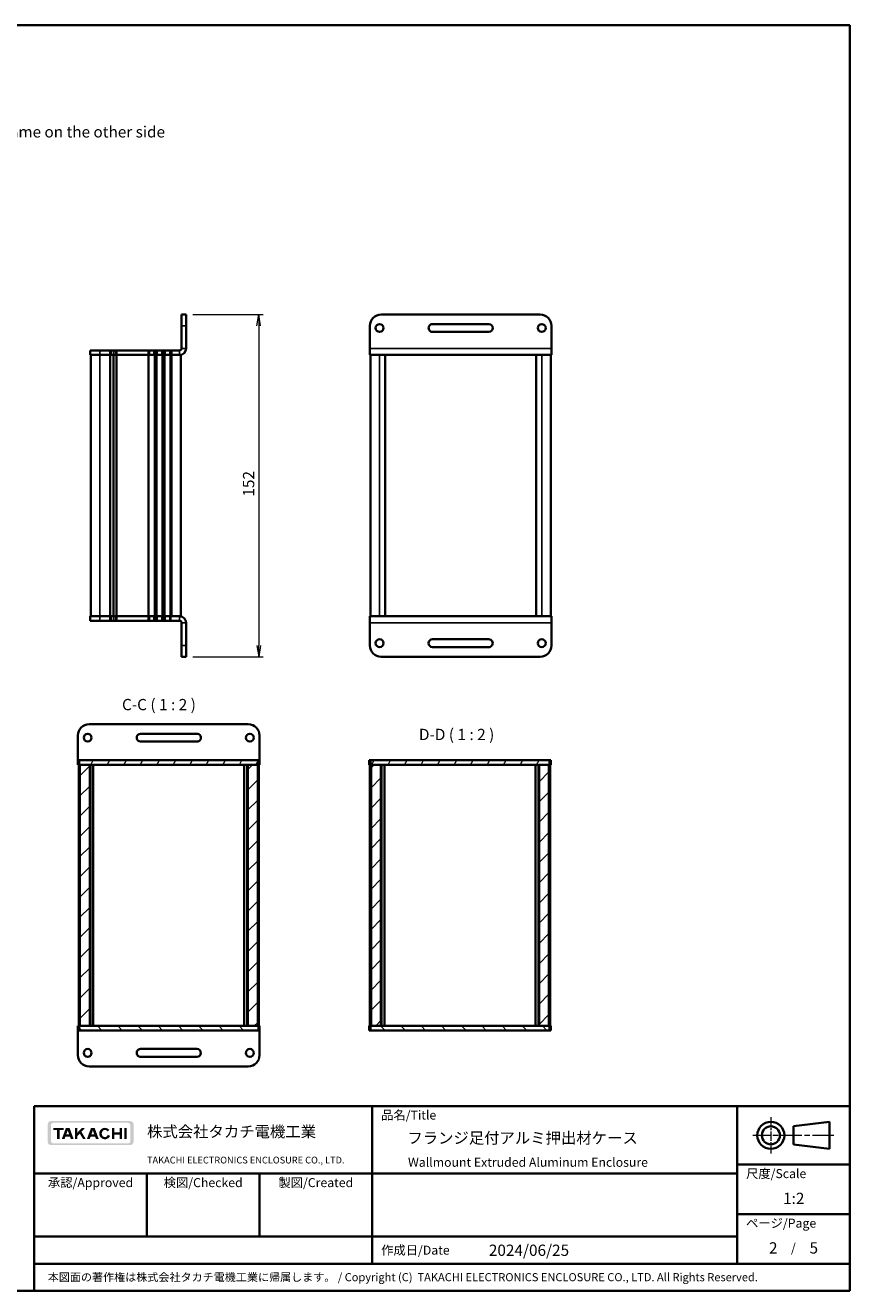
# Model space of a CAD drawing. Units: millimetres. Extents: x 0 to 3364, y 0 to 562.
# Drawn here: x 817 to 1183, y 0 to 562 of the extents above; entities that cross this region are included whole.
import ezdxf
from ezdxf.enums import TextEntityAlignment as Align

# ---------------------------------------------------------------- set-up
doc = ezdxf.new("R2010")
doc.units = ezdxf.units.MM
doc.linetypes.add('CHAIN', pattern=[0.35429999999999995, 0.2362, -0.0295, 0.0591, -0.0295])
for name, color, linetype, lineweight in [('Border (ISO)', 7, 'Continuous', 35), ('Dimension (ISO)', 7, 'Continuous', 18), ('Dimension (ISO) @ 1', 7, 'Continuous', 18), ('Hatch (ISO)', 1, 'Continuous', 18), ('Symbol (ISO) @ 1', 7, 'Continuous', 18), ('Title (ISO)', 7, 'Continuous', 35), ('Visible (ISO)', 7, 'Continuous', 35), ('Visible Narrow (ISO)', 7, 'Continuous', 25)]:
    doc.layers.add(name, color=color, linetype=linetype, lineweight=lineweight)
doc.styles.add('Note Text (TK)', font='MS PGothic.ttf')
doc.styles.add('文字スタイル40', font='MS PGothic.ttf')
doc.styles.add('文字スタイル67', font='arial.ttf')
doc.dimstyles.new('Default - Method 1b (TK)', dxfattribs={"dimtxt": 2.5, "dimasz": 2.5, "dimexe": 1, "dimexo": 1.499999999999999, "dimgap": 1, "dimtad": 1, "dimrnd": 1e-08, "dimdsep": 46, "dimtxsty": 'Note Text (TK)', "dimblk": 'OPEN', "dimcen": 0.09, "dimdle": 5, "dimclrd": 100, "dimclre": 100, "dimclrt": 7, "dimadec": 1, "dimazin": 1, "dimtfac": 1, "dimtmove": 0, "dimatfit": 3, "dimldrblk": 'OPEN', "dimfxl": 1, "dimtolj": 1, "dimlwd": -1, "dimlwe": -1, "dimarcsym": 0})
pattern_1 = [(45, (371.9999999999999, -16.00000000000001), (-4.490128060534576, 4.490128060534576), [])]
pattern_2 = [(59.999977780745, (371.9999999999999, -16.00000000000001), (-5.499260082768447, 3.175002132608663), [])]
pattern_3 = [(135.0002104591499, (371.9999999999999, -16.00000000000001), (-4.490111567342957, -4.490144553665613), [])]

# ---------------------------------------------------------------- blocks, each defined once
blk = doc.blocks.new('図面枠 tk図枠')
at = {"layer": 'Border (ISO)'}
for p, q in [((14.49999999999999, 289), (405.4999999999999, 289)), ((14.49999999999999, 289), (14.50000000000001, 8.000000000000007)), ((405.4999999999999, 289), (405.4999999999999, 8.000000000000007)), ((14.50000000000001, 8.000000000000007), (405.4999999999999, 8.000000000000007))]:
    blk.add_line(p, q, dxfattribs=at)
blk = doc.blocks.new('表題欄 tk表題欄')
at = {"layer": 'Hatch (ISO)'}
h = blk.add_hatch(color=256, dxfattribs=at)
edge = h.paths.add_edge_path(flags=0)
edge.add_arc((95.444849922821, 237.346881026017), 0.5958259999999996, 269.9999999999897, 360)
edge.add_line((96.040675922821, 237.3468810260171), (96.04067592282095, 240.7585970260168))
edge.add_arc((95.44484992282096, 240.7585970260169), 0.5958259999999996, 0, 90.0000000000068)
edge.add_line((95.44484992282091, 241.3544230260169), (79.00658192282103, 241.3544230260169))
edge.add_arc((79.00658192282103, 240.7585970260169), 0.5958259999999996, 90, 180)
edge.add_line((78.41075592282102, 240.7585970260168), (78.41075592282081, 237.3468810260171))
edge.add_arc((79.00658192282081, 237.3468810260168), 0.5958259999999996, 180, 270.0000000000205)
edge.add_line((79.00658192282103, 236.7510550260168), (95.44484992282091, 236.751055026017))
edge = h.paths.add_edge_path()
edge.add_line((77.70882392282107, 241.0034570260169), (77.70882392282107, 237.1020210260171))
edge.add_arc((78.41075592282097, 237.102021026017), 0.7019319999998935, 180, 270.000000000008)
edge.add_line((78.41075592282105, 236.4000890260172), (96.04067592282101, 236.4000890260172))
edge.add_arc((96.040675922821, 237.102021026017), 0.7019319999998921, 270, 360)
edge.add_line((96.7426079228209, 237.1020210260171), (96.74260792282098, 241.0034570260169))
edge.add_arc((96.04067592282107, 241.003457026017), 0.7019319999998921, 0, 90.00000000000873)
edge.add_line((96.04067592282095, 241.705389026017), (78.41075592282105, 241.7053890260169))
edge.add_arc((78.41075592282105, 241.0034570260169), 0.7019319999999984, 90.00000000000072, 180)
for points in [[(78.94128592282102, 240.1954190260171), (78.94128592282102, 239.7056990260171), (79.79013392282097, 239.7056990260171), (79.79013392282097, 237.7060090260171), (80.37779792282102, 237.7060090260171), (80.37779792282102, 239.7056990260171), (81.22664592282104, 239.7056990260171), (81.22664592282104, 240.1954190260171)], [(85.55355153134052, 237.7060090260171), (84.81294043548178, 238.9396854897348), (84.28739592282106, 238.3724785432585), (84.28739592282106, 237.7060090260171), (83.76502792282103, 237.7060090260171), (83.76502792282103, 240.1954190260171), (84.28739592282106, 240.1954190260171), (84.28739592282106, 239.1472136578642), (85.2586086041826, 240.1954190260171), (85.97643794456017, 240.1954190260171), (85.18872726044239, 239.3452627384302), (86.172817922821, 237.7060090260171)], [(91.96090243223207, 240.1954190260171), (91.96090243223207, 237.7060090260171), (92.4791894322321, 237.7060090260171), (92.4791894322321, 238.7058540260171), (93.63819343223211, 238.7058540260171), (93.63819343223211, 237.7060090260171), (94.15648043223207, 237.7060090260171), (94.15648043223207, 240.1954190260171), (93.63819343223211, 240.1954190260171), (93.63819343223211, 239.195574026017), (92.4791894322321, 239.195574026017), (92.4791894322321, 240.1954190260171)], [(94.71149643223212, 240.1954190260171), (94.71149643223212, 237.7060090260171), (95.2338644322322, 237.7060090260171), (95.2338644322322, 240.1954190260171)]]:
    blk.add_hatch(color=256, dxfattribs=at).paths.add_polyline_path(points)
h = blk.add_hatch(color=256, dxfattribs=at)
h.paths.add_polyline_path([(82.45967999495221, 238.7589070260171), (81.8218998506899, 238.7589070260171), (82.14078992282104, 239.627313026017)], flags=0)
h.paths.add_polyline_path([(82.64850318183746, 238.2447010260171), (81.63307666380464, 238.2447010260171), (81.43526189659153, 237.7060090260171), (80.81854592282102, 237.7060090260171), (81.73268992282102, 240.1954190260171), (82.54888992282102, 240.1954190260171), (83.46303392282098, 237.7060090260171), (82.84631794905052, 237.7060090260171)])
h = blk.add_hatch(color=256, dxfattribs=at)
h.paths.add_polyline_path([(87.39654585068993, 238.7589070260171), (88.03432599495216, 238.7589070260171), (87.71543592282107, 239.627313026017)], flags=0)
h.paths.add_polyline_path([(87.00990789659151, 237.7060090260171), (87.20772266380467, 238.2447010260171), (88.22314918183736, 238.2447010260171), (88.42096394905047, 237.7060090260171), (89.03767992282091, 237.7060090260171), (88.123535922821, 240.1954190260171), (87.30733592282104, 240.1954190260171), (86.39319192282105, 237.7060090260171)])
h = blk.add_hatch(color=256, dxfattribs=at)
edge = h.paths.add_edge_path()
edge.add_arc((90.39257192282079, 238.9507140260171), 1.273272000000011, 38.55054079078439, 336.5820184016556)
edge.add_line((91.56096443223191, 238.4446700260172), (91.04202846323602, 238.6694270587604))
edge.add_ellipse((90.392571922821, 238.9507140260171), major_axis=(0, -0.7998759999999119), ratio=0.8673469387756529, start_angle=128.5505407907963, end_angle=426.582018401653, ccw=False)
edge.add_line((90.96328818027123, 239.4055047731898), (91.38834540645578, 239.7442231660233))
at = {"layer": 'Title (ISO)'}
for p, q in [((74.70882392282105, 245.052739026017), (255.7088239228211, 245.052739026017)), ((74.70882392282105, 204.052739026017), (74.70882392282105, 245.052739026017)), ((149.7088239228211, 245.052739026017), (149.7088239228211, 210.052739026017)), ((230.7088239228211, 245.052739026017), (230.7088239228211, 210.052739026017)), ((255.7088239228211, 245.052739026017), (255.7088239228211, 204.052739026017)), ((243.2088239228211, 240.552739026017), (251.2088239228211, 241.552739026017)), ((243.2088239228211, 240.552739026017), (243.2088239228211, 236.552739026017)), ((251.2088239228211, 235.552739026017), (251.2088239228211, 241.552739026017)), ((243.2088239228211, 236.552739026017), (251.2088239228211, 235.552739026017)), ((230.7088239228211, 232.052739026017), (255.7088239228211, 232.052739026017)), ((74.70882392282105, 230.052739026017), (230.7088239228211, 230.0527390260171)), ((99.70882392282105, 230.052739026017), (99.70882392282108, 216.052739026017)), ((124.708823922821, 230.052739026017), (124.708823922821, 216.052739026017)), ((230.7088239228211, 221.052739026017), (255.7088239228211, 221.052739026017)), ((74.70882392282105, 216.052739026017), (230.7088239228211, 216.052739026017)), ((255.7088239228211, 210.052739026017), (74.70882392282105, 210.052739026017)), ((74.70882392282105, 204.052739026017), (255.7088239228211, 204.052739026017))]:
    blk.add_line(p, q, dxfattribs=at)
at = {"layer": 'Title (ISO)', "color": 4, "linetype": 'CHAIN', "lineweight": 18, "ltscale": 8.889559745788574}
blk.add_line((238.2088239228211, 242.5527390260171), (238.2088239228211, 234.552739026017), dxfattribs=at)
at = {"layer": 'Title (ISO)', "color": 4, "linetype": 'CHAIN', "lineweight": 18, "ltscale": 20.00163269042969}
blk.add_line((252.2088239228211, 238.552739026017), (234.2088239228211, 238.552739026017), dxfattribs=at)
at = {"layer": 'Title (ISO)'}
for radius in [3, 2]:
    blk.add_circle((238.2088239228211, 238.5527390260171), radius, dxfattribs=at)
at = {"layer": 'Title (ISO)', "color": 1, "char_height": 2.000000029802322, "line_spacing_factor": 1.5, "style": 'Note Text (TK)'}
for s, insert, attachment_point in [('\\fＭＳ Ｐゴシック|b0|i0;{\\H2.0000;品名/Title}', (151.708823922821, 243.052739026017), 4), ('\\fＭＳ Ｐゴシック|b0|i0;{\\H2.0000;尺度/Scale}', (232.7088239228211, 230.052739026017), 4), ('\\fＭＳ Ｐゴシック|b0|i0;{\\H2.0000;承認/Approved}', (87.20882392282105, 228.052739026017), 5), ('\\fＭＳ Ｐゴシック|b0|i0;{\\H2.0000;検図/Checked}', (112.208823922821, 228.0527390260171), 5), ('\\fＭＳ Ｐゴシック|b0|i0;{\\H2.0000;製図/Created}', (137.208823922821, 228.052739026017), 5), ('\\fＭＳ Ｐゴシック|b0|i0;{\\H2.0000;ページ/Page}', (232.7088239228211, 219.052739026017), 4), ('\\fＭＳ Ｐゴシック|b0|i0;{\\H2.0000;作成日/Date}', (151.708823922821, 213.052739026017), 4)]:
    blk.add_mtext(s, dxfattribs=dict(at, insert=insert, attachment_point=attachment_point))
at = {"layer": 'Title (ISO)', "color": 7, "line_spacing_factor": 1.5, "style": 'Note Text (TK)'}
for s, insert, char_height, attachment_point in [('株式会社タカチ電機工業', (99.74260792282095, 239.052739026017), 2.5, 4), ('\\fArial|b0|i0;{\\H1.4986;TAKACHI ELECTRONICS ENCLOSURE CO., LTD.}', (99.74260792282095, 233.052739026017), 1.49859994649887, 4), ('\\fＭＳ Ｐゴシック|b0|i0;{\\H2.0000;/}', (243.2088239228211, 213.5527390260171), 2.000000029802322, 5), ('\\fMS PGothic|b0|i0;{\\H1.8000;本図面の著作権は株式会社タカチ電機工業に帰属します。 / Copyright (C)\xa0 TAKACHI ELECTRONICS ENCLOSURE CO., LTD. All Rights Reserved.}', (77.70882392282107, 207.052739026017), 1.800000071525573, 4)]:
    blk.add_mtext(s, dxfattribs=dict(at, insert=insert, char_height=char_height, attachment_point=attachment_point))
at = {"layer": 'Title (ISO)', "color": 7}
for tag, p, height, style in [('<品名>_001', (157.524164831912, 236.7175117532897), 2.5, 'Note Text (TK)'), ('<Title>_001', (157.6747175103073, 231.5691100891224), 2.000000029802322, '文字スタイル67'), ('<型番>_001', (157.4190511840338, 219.9930798731327), 3.000000119209289, '文字スタイル40'), ('作成日_001', (175.617914831912, 211.7814322078352), 2.5, 'Note Text (TK)'), ('<ページ_No.>_001', (237.9488807410029, 212.302739026017), 2.5, 'Note Text (TK)'), ('<総ページ数>_001', (246.7997330137301, 212.302739026017), 2.5, 'Note Text (TK)')]:
    blk.add_attdef(tag, p, '', height=height, dxfattribs=dict(at, style=style))
at = {"layer": 'Title (ISO)', "color": 7, "style": 'Note Text (TK)'}
for tag, p in [('<尺度>', (243.2088239228211, 224.552739026017)), ('<部品サイズ>', (112.208823922821, 213.052739026017))]:
    blk.add_attdef(tag, text='', height=2.5, dxfattribs=at).set_placement(p, align=Align.MIDDLE_CENTER)
blk = doc.blocks.new('_Open')
at = {"color": 0, "linetype": 'ByBlock', "lineweight": -2}
for p, q in [((-1, 0.1666666666666666), (0, 0)), ((-1, -0.1666666666666666), (0, 0)), ((0, 0), (-1, 0))]:
    blk.add_line(p, q, dxfattribs=at)
blk = doc.blocks.new('*D36')
at = {"layer": 'Defpoints', "color": 0}
for p in [(888.4243177403636, 433.5732989652639), (888.4243156626753, 281.5732989652638), (920.6608396714619, 281.5732989652639)]:
    blk.add_point(p, dxfattribs=at)
at = {"layer": 'Dimension (ISO)', "color": 100}
for p, q in [((891.4243177403637, 433.5732989652639), (922.660839671462, 433.5732989652639)), ((920.6608396714619, 428.573298965264), (920.6608396714619, 286.5732989652638)), ((891.4243156626753, 281.5732989652638), (922.660839671462, 281.5732989652639))]:
    blk.add_line(p, q, dxfattribs=at)
at = {"layer": 'Dimension (ISO)', "color": 100, "xscale": 5, "yscale": 5, "zscale": 5}
for p, rotation in [((920.6608396714619, 433.5732989652639), 90), ((920.6608396714619, 281.5732989652639), 270)]:
    blk.add_blockref('_Open', p, dxfattribs=dict(at, rotation=rotation))
at = {"layer": 'Dimension (ISO)', "color": 7, "insert": (916.1608396714619, 352.6869353289001), "char_height": 5, "attachment_point": 4, "rotation": 90, "style": 'Note Text (TK)'}
blk.add_mtext('\\A1;152', dxfattribs=at)

msp = doc.modelspace()

# ---------------------------------------------------------------- hatches: boundary and pattern name
at = {"layer": 'Hatch (ISO)'}
h = msp.add_hatch(dxfattribs=at)
h.set_pattern_fill('ANSI31', color=256, scale=50.8, angle=14.99997778074499, style=0)
h.set_pattern_definition(pattern_2)
h.paths.add_polyline_path([(840.9246293266933, 233.6086331314194), (920.524630003347, 233.6086331314194), (920.524630003347, 235.6086331314194), (840.9246293266933, 235.6086331314194)])
h = msp.add_hatch(dxfattribs=at)
h.set_pattern_fill('ANSI31', color=256, scale=50.8, style=0)
h.set_pattern_definition(pattern_1)
h.paths.add_polyline_path([(845.6273670777871, 233.6086331314194), (841.2246299967682, 233.6086331314194), (841.2246299967682, 117.6086331314193), (845.6273670777889, 117.6086331314193)])
h = msp.add_hatch(dxfattribs=at)
h.set_pattern_fill('ANSI31', color=256, scale=50.8, style=0)
h.set_pattern_definition(pattern_1)
h.paths.add_polyline_path([(915.821680613684, 117.6086331314193), (920.2246300032001, 117.6086331314193), (920.2246300032001, 233.6086331314194), (915.8216806136855, 233.6086331314194)])
h = msp.add_hatch(dxfattribs=at)
h.set_pattern_fill('ANSI31', color=256, scale=50.8, angle=14.99997778074499, style=0)
h.set_pattern_definition(pattern_2)
h.paths.add_polyline_path([(970.2120942236817, 233.6086331314194), (1049.812094900335, 233.6086331314194), (1049.812094900335, 235.6086331314194), (970.2120942236817, 235.6086331314194)])
h = msp.add_hatch(dxfattribs=at)
h.set_pattern_fill('ANSI31', color=256, scale=50.8, style=0)
h.set_pattern_definition(pattern_1)
h.paths.add_polyline_path([(970.5120942238286, 117.6086331314194), (974.9150436133446, 117.6086331314194), (974.9150436133446, 233.6086331314194), (970.5120942238286, 233.6086331314194)])
h = msp.add_hatch(dxfattribs=at)
h.set_pattern_fill('ANSI31', color=256, scale=50.8, style=0)
h.set_pattern_definition(pattern_1)
h.paths.add_polyline_path([(1045.10935714924, 117.6086331314194), (1049.51209423026, 117.6086331314194), (1049.51209423026, 233.6086331314194), (1045.109357149241, 233.6086331314194)])
h = msp.add_hatch(dxfattribs=at)
h.set_pattern_fill('ANSI31', color=256, scale=50.8, angle=90.00021045915, style=0)
h.set_pattern_definition(pattern_3)
h.paths.add_polyline_path([(920.5246518409232, 117.6086331314193), (840.9246511641907, 117.6086331314193), (840.9246511641907, 115.6086331314193), (920.5246518409232, 115.6086331314193)])
h = msp.add_hatch(dxfattribs=at)
h.set_pattern_fill('ANSI31', color=256, scale=50.8, angle=90.00021045915, style=0)
h.set_pattern_definition(pattern_3)
h.paths.add_polyline_path([(1049.812073062838, 117.6086331314194), (970.2120723861055, 117.6086331314194), (970.2120723861055, 115.6086331314193), (1049.812073062838, 115.6086331314193)])

# ---------------------------------------------------------------- linework, layer by layer
at = {"layer": 'Visible (ISO)'}
for p, q in [((888.4243177403632, 433.5732989652637), (886.4243177403629, 433.5732989652637)), ((886.4243177403629, 433.5732989652637), (886.4243178919871, 428.5732989652637)), ((888.4243178919872, 428.5732989652637), (888.4243177403632, 433.5732989652637)), ((975.0031715973015, 433.5732989652637), (1045.603171737161, 433.5732989652637)), ((886.4243178919871, 418.5107989652637), (886.4243178919871, 428.5732989652637)), ((888.4243178919872, 418.5107989652637), (888.4243178919872, 428.5732989652637)), ((970.0031715973018, 418.5107989652637), (970.0031715973018, 428.5732989652637)), ((997.8031716672313, 429.3232989652638), (1022.803171667231, 429.3232989652638)), ((1050.603171737161, 428.5732989652638), (1050.603171737161, 418.5107989652637)), ((1022.803171667231, 425.8232989652638), (997.8031716672313, 425.8232989652638)), ((845.824317806027, 417.5732989652637), (850.1243179325548, 417.5732989652637)), ((845.824317806027, 415.5732989652636), (845.824317806027, 417.5732989652637)), ((854.624317857785, 417.5732989652637), (850.124317932555, 417.5732989652637)), ((854.624317857785, 417.5732989652637), (855.1043178455024, 417.5732989652637)), ((856.124317857207, 417.5732989652637), (855.1043178455024, 417.5732989652637)), ((857.144317769459, 417.5732989652637), (856.124317857207, 417.5732989652637)), ((857.144317769459, 417.5732989652637), (857.6243177860275, 417.5732989652637)), ((871.6243178246614, 417.5732989652637), (857.6243177860275, 417.5732989652637)), ((871.6243178246614, 417.5732989652637), (872.104317849163, 417.5732989652637)), ((874.1443178900442, 417.5732989652637), (872.1043178491632, 417.5732989652637)), ((874.1443178900442, 417.5732989652637), (874.6243178949146, 417.5732989652637)), ((875.1243178950725, 417.5732989652637), (874.6243178949146, 417.5732989652637)), ((875.1243178950723, 417.5732989652637), (875.604317890152, 417.5732989652637)), ((877.6443178900294, 417.5732989652637), (875.604317890152, 417.5732989652637)), ((877.6443178900297, 417.5732989652637), (878.1243178948905, 417.5732989652637)), ((878.6243178950282, 417.5732989652637), (878.1243178948905, 417.5732989652637)), ((878.6243178950282, 417.5732989652637), (879.1043178901224, 417.5732989652637)), ((881.1443178900063, 417.5732989652637), (879.1043178901222, 417.5732989652637)), ((881.144317890006, 417.5732989652637), (881.6243178948548, 417.5732989652637)), ((882.124317892493, 417.5732989652637), (881.6243178948548, 417.5732989652637)), ((885.486817891987, 417.5732989652637), (882.124317892493, 417.5732989652637)), ((970.0031715082227, 415.5732989652636), (970.0031715973018, 418.5107989652637)), ((1050.603171737161, 418.5107989652637), (1050.603171648082, 415.5732989652636)), ((850.1243179325548, 415.5732989652636), (845.824317806027, 415.5732989652636)), ((846.1243178122737, 299.5732989652637), (846.1243178122737, 415.5732989652638)), ((850.124317932555, 415.5732989652636), (854.624317857785, 415.5732989652636)), ((855.1043178455026, 415.5732989652636), (854.624317857785, 415.5732989652636)), ((855.1043178455024, 415.5732989652636), (856.124317857207, 415.5732989652636)), ((856.1243155971187, 299.5732989652637), (856.1243155971187, 415.5732989652638)), ((856.1243178659935, 299.5732989652637), (856.1243178659935, 415.5732989652638)), ((856.124317857207, 415.5732989652636), (857.1443177694591, 415.5732989652636)), ((857.6243177860275, 415.5732989652636), (857.1443177694591, 415.5732989652636)), ((857.6243177860275, 415.5732989652636), (871.6243178246614, 415.5732989652636)), ((872.104317849163, 415.5732989652636), (871.6243178246614, 415.5732989652636)), ((872.1043178491632, 415.5732989652636), (874.1443178900442, 415.5732989652636)), ((874.6243178949146, 415.5732989652636), (874.1443178900442, 415.5732989652636)), ((874.6243178949146, 415.5732989652636), (875.1243178950725, 415.5732989652636)), ((875.604317890152, 415.5732989652636), (875.1243178950723, 415.5732989652636)), ((875.604317890152, 415.5732989652636), (877.6443178900294, 415.5732989652636)), ((878.1243178948905, 415.5732989652636), (877.6443178900297, 415.5732989652636)), ((878.1243178948905, 415.5732989652636), (878.6243178950282, 415.5732989652636)), ((879.1043178901224, 415.5732989652636), (878.6243178950282, 415.5732989652636)), ((879.1043178901222, 415.5732989652636), (881.1443178900063, 415.5732989652636)), ((881.6243178948548, 415.5732989652636), (881.144317890006, 415.5732989652636)), ((881.6243178948548, 415.5732989652636), (882.124317892493, 415.5732989652636)), ((882.124317892493, 415.5732989652636), (885.486817891987, 415.5732989652636)), ((886.1243156232204, 415.5732989652638), (885.486817891987, 415.5732989652638)), ((886.1243156232204, 299.5732989652637), (886.1243156232204, 415.5732989652638)), ((972.1367046202811, 415.5732989652636), (970.0031715079733, 415.5732989652636)), ((970.3031715430903, 299.5732989652637), (970.3031715430903, 415.5732989652638)), ((974.3031715427363, 415.5732989652638), (972.1367046202811, 415.5732989652638)), ((974.3031715427363, 415.5732989652638), (976.8031715427101, 415.5732989652638)), ((976.8031715427101, 299.5732989652637), (976.8031715427101, 415.5732989652638)), ((1043.80317172428, 415.5732989652636), (976.8031715427101, 415.5732989652636)), ((1043.80317172428, 415.5732989652638), (1046.303171724254, 415.5732989652638)), ((1043.80317172428, 299.5732989652637), (1043.80317172428, 415.5732989652638)), ((1048.469642239493, 415.5732989652638), (1046.303171724254, 415.5732989652638)), ((1050.603171647833, 415.5732989652636), (1048.469642239493, 415.5732989652636)), ((1050.3031717239, 299.5732989652637), (1050.3031717239, 415.5732989652638)), ((845.8243156179761, 299.5732989652637), (850.1243150692925, 299.5732989652637)), ((845.8243156179761, 299.5732989652637), (845.8243156179761, 297.5732989652637)), ((854.6243149945226, 299.5732989652637), (850.1243150692925, 299.5732989652637)), ((854.6243149945226, 299.5732989652637), (855.1043150073665, 299.5732989652637)), ((856.1243029161687, 299.5732989652637), (855.1043150073665, 299.5732989652637)), ((857.1444080813874, 299.5732989652637), (856.1243029161687, 299.5732989652637)), ((857.1444080813874, 299.5732989652637), (857.6243958528019, 299.5732989652637)), ((871.6243149649628, 299.5732989652637), (857.6243958528019, 299.5732989652637)), ((871.6243149649628, 299.5732989652637), (872.1043150045455, 299.5732989652637)), ((874.1443150454269, 299.5732989652637), (872.1043150045455, 299.5732989652637)), ((874.1443150454269, 299.5732989652637), (874.6243150251473, 299.5732989652637)), ((875.124315025304, 299.5732989652637), (874.6243150251473, 299.5732989652637)), ((875.124315025304, 299.5732989652637), (875.6043150455345, 299.5732989652637)), ((877.6443150454104, 299.5732989652637), (875.6043150455347, 299.5732989652637)), ((877.6443150454104, 299.5732989652637), (878.1243150251219, 299.5732989652637)), ((878.6243150252603, 299.5732989652637), (878.1243150251219, 299.5732989652637)), ((878.6243150252603, 299.5732989652637), (879.1043150455038, 299.5732989652637)), ((881.1443150453863, 299.5732989652637), (879.1043150455038, 299.5732989652637)), ((881.1443150453863, 299.5732989652637), (881.6243150226435, 299.5732989652637)), ((885.4868150292309, 299.5732989652637), (881.6243150226434, 299.5732989652637)), ((885.4868150292309, 299.5732989652637), (886.1243156232204, 299.5732989652637)), ((970.0031453523452, 296.6357989652637), (970.0031457244934, 299.5732989652637)), ((970.0031457247428, 299.5732989652637), (972.136700697033, 299.5732989652637)), ((972.136700697033, 299.5732989652637), (974.3031715427363, 299.5732989652637)), ((976.8031715427101, 299.5732989652637), (974.3031715427363, 299.5732989652637)), ((976.8031715427097, 299.5732989652637), (1043.80317172428, 299.5732989652637)), ((1046.303171724254, 299.5732989652637), (1043.80317172428, 299.5732989652637)), ((1046.303171724254, 299.5732989652637), (1048.469627560713, 299.5732989652637)), ((1048.469627560713, 299.5732989652637), (1050.603145864601, 299.5732989652637)), ((1050.603145864352, 299.5732989652637), (1050.603145492204, 296.6357989652637)), ((850.1243150692925, 297.5732989652637), (845.8243156179761, 297.5732989652637)), ((850.1243150692925, 297.5732989652637), (854.6243149945226, 297.5732989652637)), ((855.1043150073665, 297.5732989652637), (854.6243149945226, 297.5732989652637)), ((855.1043150073665, 297.5732989652637), (856.1243029161687, 297.5732989652637)), ((856.1243029161687, 297.5732989652637), (857.1444080813874, 297.5732989652637)), ((857.6243958528019, 297.5732989652637), (857.1444080813874, 297.5732989652637)), ((857.6243958528019, 297.5732989652637), (871.6243149649628, 297.5732989652637)), ((872.1043150045455, 297.5732989652637), (871.6243149649628, 297.5732989652637)), ((872.1043150045455, 297.5732989652637), (874.1443150454269, 297.5732989652637)), ((874.6243150251473, 297.5732989652637), (874.1443150454269, 297.5732989652637)), ((874.6243150251473, 297.5732989652637), (875.124315025304, 297.5732989652637)), ((875.6043150455345, 297.5732989652637), (875.124315025304, 297.5732989652637)), ((875.6043150455345, 297.5732989652637), (877.6443150454104, 297.5732989652637)), ((878.1243150251219, 297.5732989652637), (877.6443150454106, 297.5732989652637)), ((878.1243150251219, 297.5732989652637), (878.6243150252603, 297.5732989652637)), ((879.1043150455038, 297.5732989652637), (878.6243150252603, 297.5732989652637)), ((879.1043150455038, 297.5732989652637), (881.1443150453863, 297.5732989652637)), ((881.6243150226435, 297.5732989652637), (881.1443150453863, 297.5732989652637)), ((881.6243150226434, 297.5732989652637), (885.4868150292309, 297.5732989652637)), ((886.4243150292313, 296.6357989652637), (886.4243150292308, 286.5732989652636)), ((888.4243150292311, 286.5732989652636), (888.4243150292311, 296.6357989652637)), ((888.4243252403447, 296.6357989652637), (888.4243150292311, 296.6357989652637)), ((888.4243252403447, 296.6357989652637), (888.4243252403447, 289.3232989652637)), ((970.0031453523454, 286.5732989652636), (970.0031453523452, 296.6357989652637)), ((1050.603145492204, 296.6357989652637), (1050.603145492204, 286.5732989652638)), ((997.8031454222747, 289.3232989652636), (1022.803145422275, 289.3232989652636)), ((886.4243150292308, 286.5732989652636), (886.4243156626748, 281.5732989652637)), ((886.4243156626748, 281.5732989652637), (888.4243156626748, 281.5732989652637)), ((888.4243156626748, 281.5732989652637), (888.4243150292309, 286.5732989652636)), ((1045.603145492204, 281.5732989652637), (975.0031453523455, 281.5732989652637)), ((1022.803145422275, 285.8232989652636), (997.8031454222747, 285.8232989652636)), ((916.0246291481881, 251.6086331314194), (845.4246290083288, 251.6086331314194)), ((868.2246290782584, 247.3586331314195), (893.2246290782584, 247.3586331314195)), ((840.4246290083285, 236.5461331314194), (840.4246290083287, 246.6086331314195)), ((893.2246290782584, 243.8586331314195), (868.2246290782584, 243.8586331314195)), ((921.024629148188, 236.5461331314194), (921.0246291481883, 246.6086331314194)), ((840.4246290367579, 235.6086331314194), (840.4246290083285, 236.5461331314194)), ((921.0246291766175, 235.6086331314194), (921.0246291481878, 236.5461331314194)), ((840.4246300255646, 235.6086331314194), (840.584630004958, 235.6086331314194)), ((840.4246300255646, 233.6086331314194), (840.4246300255646, 235.6086331314194)), ((840.584630004958, 233.6086331314194), (840.4246300255646, 233.6086331314194)), ((840.9246293266933, 235.6086331314194), (840.584630004958, 235.6086331314194)), ((840.584630004958, 233.6086331314194), (840.9246293266933, 233.6086331314194)), ((840.7246291456152, 117.6086331314193), (840.7246291456152, 233.6086331314194)), ((920.524630003347, 235.6086331314194), (840.9246293266933, 235.6086331314194)), ((840.9246293266933, 233.6086331314194), (840.9246293266933, 235.6086331314194)), ((840.9246293266933, 233.6086331314194), (920.524630003347, 233.6086331314194)), ((845.6273670777871, 233.6086331314194), (841.2246299967682, 233.6086331314194)), ((841.2246299967684, 233.6086331314194), (841.2246299967684, 117.6086331314193)), ((845.6273670777889, 117.6086331314193), (845.6273670777871, 233.6086331314194)), ((845.9246293554851, 117.6086331314193), (845.9246293554851, 233.6086331314194)), ((845.9463559130417, 233.6086331314194), (845.9463559130417, 225.6086331314194)), ((847.2246289592314, 117.6086331314193), (847.2246289592314, 233.6086331314194)), ((914.2246547138496, 117.6086331314193), (914.2246547138496, 233.6086331314194)), ((915.5029062449811, 225.6086331314194), (915.5029062449811, 233.6086331314194)), ((915.5246543175961, 117.6086331314193), (915.5246543175961, 233.6086331314194)), ((920.2246300032001, 233.6086331314194), (915.8216806136855, 233.6086331314194)), ((915.8216806136855, 233.6086331314194), (915.821680613684, 117.6086331314193)), ((920.2246300032001, 117.6086331314193), (920.2246300032001, 233.6086331314194)), ((920.524630003347, 233.6086331314194), (920.524630003347, 235.6086331314194)), ((920.864629897653, 235.6086331314194), (920.524630003284, 235.6086331314194)), ((920.524630003284, 233.6086331314194), (920.864629897653, 233.6086331314194)), ((920.7246289570743, 117.6086331314193), (920.7246289570743, 233.6086331314194)), ((920.864629897653, 235.6086331314194), (921.0246298479422, 235.6086331314194)), ((921.0246298479422, 233.6086331314194), (920.864629897653, 233.6086331314194)), ((921.0246298479422, 233.6086331314194), (921.0246298479422, 235.6086331314194)), ((969.7120941796065, 235.6086331314194), (969.8720941877352, 235.6086331314194)), ((969.7120941796065, 233.6086331314194), (969.7120941796065, 235.6086331314194)), ((969.8720941877352, 233.6086331314194), (969.7120941796065, 233.6086331314194)), ((970.2120942236817, 235.6086331314194), (969.8720941877355, 235.6086331314194)), ((969.8720941877355, 233.6086331314194), (970.2120942236817, 233.6086331314194)), ((970.0120941822399, 117.6086331314194), (970.0120941822399, 233.6086331314194)), ((1049.812094900335, 235.6086331314194), (970.2120942236817, 235.6086331314194)), ((970.2120942236817, 235.6086331314194), (970.2120942236817, 233.6086331314194)), ((970.2120942236817, 233.6086331314194), (1049.812094900335, 233.6086331314194)), ((974.9150436133438, 233.6086331314194), (970.5120942238286, 233.6086331314194)), ((970.5120942238286, 233.6086331314194), (970.5120942238286, 117.6086331314194)), ((974.9150436133444, 117.6086331314194), (974.9150436133438, 233.6086331314194)), ((975.2120942155682, 117.6086331314194), (975.2120942155682, 233.6086331314194)), ((975.2338210134249, 233.6086331314194), (975.2338210134249, 225.6086331314194)), ((976.5120940551645, 117.6086331314194), (976.5120940551645, 233.6086331314194)), ((1043.512094052293, 117.6086331314194), (1043.512094052293, 233.6086331314194)), ((1044.790367105019, 225.6086331314194), (1044.790367105019, 233.6086331314194)), ((1044.812094221337, 117.6086331314194), (1044.812094221337, 233.6086331314194)), ((1049.51209423026, 233.6086331314194), (1045.109357149241, 233.6086331314194)), ((1045.109357149241, 233.6086331314194), (1045.10935714924, 117.6086331314194)), ((1049.51209423026, 117.6086331314194), (1049.51209423026, 233.6086331314194)), ((1049.812094900335, 233.6086331314194), (1049.812094900335, 235.6086331314194)), ((1050.152094874745, 235.6086331314194), (1049.812094900656, 235.6086331314194)), ((1049.812094900656, 233.6086331314194), (1050.152094874745, 233.6086331314194)), ((1050.012094185865, 117.6086331314194), (1050.012094185865, 233.6086331314194)), ((1050.152094874745, 235.6086331314194), (1050.312094853757, 235.6086331314194)), ((1050.312094853757, 233.6086331314194), (1050.152094874745, 233.6086331314194)), ((1050.312094853757, 233.6086331314194), (1050.312094853757, 235.6086331314194)), ((845.9246293554851, 225.6086331314194), (845.9463559130417, 225.6086331314194)), ((915.5029062449811, 225.6086331314194), (915.524654317596, 225.6086331314194)), ((975.2120942155682, 225.6086331314194), (975.2338210134249, 225.6086331314194)), ((1044.790367105019, 225.6086331314194), (1044.812094221337, 225.6086331314194)), ((845.9463559130119, 125.6086331314193), (845.9246293554851, 125.6086331314193)), ((845.9463559130119, 125.6086331314193), (845.9463559130119, 117.6086331314193)), ((915.5029277600389, 117.6086331314193), (915.5029277600389, 125.6086331314193)), ((915.524654317596, 125.6086331314193), (915.5029277600389, 125.6086331314193)), ((975.2338210130005, 125.6086331314194), (975.2120942155682, 125.6086331314194)), ((975.2338210130005, 125.6086331314194), (975.2338210130005, 117.6086331314194)), ((1044.790367104595, 117.6086331314194), (1044.790367104595, 125.6086331314194)), ((1044.812094221337, 125.6086331314194), (1044.790367104595, 125.6086331314194)), ((840.424651464222, 117.6086331314193), (840.5846513682565, 117.6086331314193)), ((840.424651464222, 117.6086331314193), (840.424651464222, 115.6086331314193)), ((840.5846513682565, 115.6086331314193), (840.424651464222, 115.6086331314193)), ((840.4246548204875, 115.6086331314193), (840.4246549392583, 114.6711331314194)), ((840.4246549392583, 114.6711331314193), (840.424654939258, 104.6086331314193)), ((840.9246511643344, 117.6086331314193), (840.5846513682565, 117.6086331314193)), ((840.5846513682565, 115.6086331314193), (840.9246511643344, 115.6086331314193)), ((920.5246518409232, 117.6086331314193), (840.9246511641907, 117.6086331314193)), ((840.9246511641907, 117.6086331314193), (840.9246511641907, 115.6086331314193)), ((840.9246511641907, 115.6086331314193), (920.5246518409232, 115.6086331314193)), ((841.2246299967684, 117.6086331314193), (845.6273670777889, 117.6086331314193)), ((915.821680613684, 117.6086331314193), (920.2246300032001, 117.6086331314193)), ((920.5246518409232, 117.6086331314193), (920.5246518409232, 115.6086331314193)), ((920.86465126096, 117.6086331314193), (920.5246518409232, 117.6086331314193)), ((920.5246518409232, 115.6086331314193), (920.86465126096, 115.6086331314193)), ((920.86465126096, 117.6086331314193), (921.0246512866069, 117.6086331314193)), ((921.0246512866067, 115.6086331314193), (920.86465126096, 115.6086331314193)), ((921.0246512866069, 117.6086331314193), (921.0246512866069, 115.6086331314193)), ((921.0246549603467, 115.6086331314193), (921.0246550791175, 114.6711331314193)), ((921.0246550791175, 114.6711331314193), (921.024655079117, 104.6086331314192)), ((969.7120725772281, 117.6086331314194), (969.872072509986, 117.6086331314194)), ((969.7120725772281, 117.6086331314194), (969.7120725772281, 115.6086331314194)), ((969.872072509986, 115.6086331314194), (969.7120725772281, 115.6086331314194)), ((970.212072385785, 117.6086331314194), (969.872072509986, 117.6086331314194)), ((969.872072509986, 115.6086331314194), (970.212072385785, 115.6086331314194)), ((1049.812073062838, 117.6086331314194), (970.2120723861055, 117.6086331314194)), ((970.2120723861055, 117.6086331314194), (970.2120723861055, 115.6086331314194)), ((970.2120723861055, 115.6086331314194), (1049.812073062838, 115.6086331314194)), ((970.5120942238286, 117.6086331314194), (974.9150436133444, 117.6086331314194)), ((1045.10935714924, 117.6086331314194), (1049.51209423026, 117.6086331314194)), ((1049.812073062838, 115.6086331314194), (1049.812073062838, 117.6086331314194)), ((1050.152073196995, 117.6086331314194), (1049.812073062838, 117.6086331314194)), ((1049.812073062838, 115.6086331314194), (1050.152073196995, 115.6086331314194)), ((1050.152073196995, 117.6086331314194), (1050.312073251379, 117.6086331314194)), ((1050.312073251378, 115.6086331314194), (1050.152073196995, 115.6086331314194)), ((1050.312073251378, 117.6086331314194), (1050.312073251378, 115.6086331314194)), ((868.2246550091878, 107.3586331314192), (893.2246550091877, 107.3586331314192)), ((893.2246550091877, 103.8586331314192), (868.2246550091878, 103.8586331314192)), ((845.4246549392582, 99.60863313141935), (916.0246550791171, 99.60863313141935))]:
    msp.add_line(p, q, dxfattribs=at)
for centre in [(974.3031715973016, 427.5732989652637), (1046.303171737161, 427.5732989652637), (974.3031453523453, 287.5732989652637), (1046.303145492204, 287.5732989652637), (844.7246290083286, 245.6086331314194), (916.7246291481885, 245.6086331314194), (844.7246549392581, 105.6086331314193), (916.7246550791172, 105.6086331314193)]:
    msp.add_circle(centre, 1.75, dxfattribs=at)
for centre, radius, start, end in [((975.0031715973015, 428.5732989652637), 5, 90, 180), ((1045.603171737161, 428.5732989652637), 5, 0, 90), ((997.8031716672313, 427.5732989652637), 1.749999999999998, 89.99999999999675, 270), ((1022.803171667231, 427.5732989652637), 1.749999999999998, 270, 90), ((885.486817891987, 418.5107989652637), 2.937500000000003, 270, 0), ((885.486817891987, 418.5107989652637), 0.9375, 270, 0), ((885.4868150292311, 296.6357989652637), 2.937500000000001, 0, 90), ((885.4868150292311, 296.6357989652637), 0.9375, 0, 90), ((997.8031454222747, 287.5732989652636), 1.749999999999998, 90, 270), ((1022.803145422275, 287.5732989652637), 1.749999999999998, 269.9999999999968, 90), ((975.0031453523455, 286.5732989652638), 5, 180, 270), ((1045.603145492204, 286.5732989652638), 4.999999999999999, 270, 0), ((845.4246290083288, 246.6086331314194), 5, 90, 180), ((868.2246290782584, 245.6086331314195), 1.749999999999998, 90, 270), ((893.2246290782584, 245.6086331314195), 1.749999999999998, 269.9999999999968, 90), ((916.0246291481881, 246.6086331314194), 4.999999999999999, 0, 90), ((868.2246550091878, 105.6086331314192), 1.749999999999998, 89.99999999999675, 270), ((893.2246550091877, 105.6086331314192), 1.749999999999998, 270, 90), ((845.4246549392582, 104.6086331314193), 4.999999999999999, 180, 270), ((916.0246550791171, 104.6086331314193), 5, 270, 0)]:
    msp.add_arc(centre, radius, start, end, dxfattribs=at)
at = {"layer": 'Visible Narrow (ISO)'}
for p, q in [((886.4243178919871, 428.5732989652637), (888.4243178919872, 428.5732989652637)), ((850.124317932555, 415.5732989652636), (850.124317932555, 417.5732989652637)), ((854.624317857785, 415.5732989652636), (854.624317857785, 417.5732989652637)), ((855.1043178455024, 415.5732989652636), (855.1043178455024, 417.5732989652637)), ((856.124317857207, 415.5732989652636), (856.124317857207, 417.5732989652637)), ((857.1443177694591, 415.5732989652636), (857.1443177694591, 417.5732989652637)), ((857.6243177860275, 415.5732989652636), (857.6243177860275, 417.5732989652637)), ((871.6243178246614, 415.5732989652636), (871.6243178246614, 417.5732989652637)), ((872.1043178491632, 415.5732989652636), (872.1043178491632, 417.5732989652637)), ((874.1443178900442, 415.5732989652636), (874.1443178900442, 417.5732989652637)), ((874.6243178949146, 415.5732989652636), (874.6243178949146, 417.5732989652637)), ((875.1243178950725, 415.5732989652636), (875.1243178950725, 417.5732989652637)), ((875.604317890152, 415.5732989652636), (875.604317890152, 417.5732989652637)), ((877.6443178900294, 415.5732989652636), (877.6443178900294, 417.5732989652637)), ((878.1243178948905, 415.5732989652636), (878.1243178948905, 417.5732989652637)), ((878.6243178950282, 415.5732989652636), (878.6243178950282, 417.5732989652637)), ((879.1043178901222, 415.5732989652636), (879.1043178901222, 417.5732989652637)), ((881.1443178900063, 415.5732989652636), (881.1443178900063, 417.5732989652637)), ((881.6243178948548, 415.5732989652636), (881.6243178948548, 417.5732989652637)), ((882.124317892493, 415.5732989652636), (882.124317892493, 417.5732989652637)), ((885.486817891987, 415.5732989652636), (885.486817891987, 417.5732989652637)), ((886.4243178919871, 418.5107989652637), (888.4243178919872, 418.5107989652637)), ((970.0031715973018, 418.5107989652637), (1050.603171737161, 418.5107989652637)), ((850.1243179233182, 299.5732989652637), (850.1243179233182, 415.5732989652638)), ((854.6243178485186, 299.5732989652637), (854.6243178485186, 415.5732989652638)), ((854.924317841197, 299.5732989652637), (854.924317841197, 415.5732989652638)), ((857.3243154801751, 299.5732989652637), (857.3243154801751, 415.5732989652638)), ((857.6243154426352, 299.5732989652637), (857.6243154426352, 415.5732989652638)), ((871.6243155586075, 299.5732989652637), (871.6243155586075, 415.5732989652638)), ((871.9243155771989, 299.5732989652637), (871.9243155771989, 415.5732989652638)), ((874.3243156252965, 299.5732989652637), (874.3243156252965, 415.5732989652638)), ((874.62431562529, 299.5732989652637), (874.62431562529, 415.5732989652638)), ((875.1243156254473, 299.5732989652637), (875.1243156254473, 415.5732989652638)), ((875.4243156254213, 299.5732989652637), (875.4243156254213, 415.5732989652638)), ((877.8243156252757, 299.5732989652637), (877.8243156252757, 415.5732989652638)), ((878.1243156252658, 299.5732989652637), (878.1243156252658, 415.5732989652638)), ((878.6243156254036, 299.5732989652637), (878.6243156254036, 415.5732989652638)), ((878.9243156253867, 299.5732989652637), (878.9243156253867, 415.5732989652638)), ((881.3243156252488, 299.5732989652637), (881.3243156252488, 415.5732989652638)), ((881.6243156252298, 299.5732989652637), (881.6243156252298, 415.5732989652638)), ((882.1243156228517, 299.5732989652637), (882.1243156228517, 415.5732989652638)), ((974.3031715427363, 299.5732989652637), (974.3031715427363, 415.5732989652638)), ((1046.303171724254, 299.5732989652637), (1046.303171724254, 415.5732989652638)), ((850.1243150692925, 299.5732989652637), (850.1243150692925, 297.5732989652637)), ((854.6243149945226, 299.5732989652637), (854.6243149945226, 297.5732989652637)), ((855.1043150073665, 299.5732989652637), (855.1043150073665, 297.5732989652637)), ((856.1243029161687, 299.5732989652637), (856.1243029161687, 297.5732989652637)), ((857.1444080813874, 299.5732989652637), (857.1444080813874, 297.5732989652637)), ((857.6243958528019, 299.5732989652637), (857.6243958528019, 297.5732989652637)), ((871.6243149649628, 299.5732989652637), (871.6243149649628, 297.5732989652637)), ((872.1043150045455, 299.5732989652637), (872.1043150045455, 297.5732989652637)), ((874.1443150454269, 299.5732989652637), (874.1443150454269, 297.5732989652637)), ((874.6243150251473, 299.5732989652637), (874.6243150251473, 297.5732989652637)), ((875.124315025304, 299.5732989652637), (875.124315025304, 297.5732989652637)), ((875.6043150455345, 299.5732989652637), (875.6043150455345, 297.5732989652637)), ((877.6443150454104, 299.5732989652637), (877.6443150454104, 297.5732989652637)), ((878.1243150251219, 299.5732989652637), (878.1243150251219, 297.5732989652637)), ((878.6243150252603, 299.5732989652637), (878.6243150252603, 297.5732989652637)), ((879.1043150455038, 299.5732989652637), (879.1043150455038, 297.5732989652637)), ((881.1443150453863, 299.5732989652637), (881.1443150453863, 297.5732989652637)), ((881.6243150226434, 299.5732989652637), (881.6243150226434, 297.5732989652637)), ((885.4868150292309, 297.5732989652637), (885.4868150292309, 299.5732989652637)), ((888.4243150292311, 296.6357989652637), (886.4243150292313, 296.6357989652637)), ((1050.603145492204, 296.6357989652637), (970.0031453523452, 296.6357989652637)), ((888.4243150292311, 286.5732989652636), (886.4243150292308, 286.5732989652636))]:
    msp.add_line(p, q, dxfattribs=at)

# ---------------------------------------------------------------- block references
at = {"xscale": 2, "yscale": 2, "zscale": 2}
msp.add_blockref('図面枠 tk図枠', (371.9999999999999, -16.00000000000001), dxfattribs=at)
ref = msp.add_blockref('表題欄 tk表題欄', (671.5823521543577, -408.105478052034), dxfattribs=dict(xscale=2, yscale=2, zscale=2))
ref.add_attrib('<品名>_001', 'フランジ足付アルミ押出材ケース', (986.6306818181818, 65.32954545454542), dxfattribs={"layer": 'Title (ISO)', "color": 7, "height": 5, "style": 'Note Text (TK)'})
ref.add_attrib('<尺度>_001', '1:2', (1153.426136363636, 38.50000000000001), dxfattribs={"layer": 'Title (ISO)', "color": 7, "height": 5, "style": 'Note Text (TK)'})
ref.add_attrib('作成日_001', '2024/06/25', (1022.818181818181, 15.45738636363633), dxfattribs={"layer": 'Title (ISO)', "color": 7, "height": 5, "style": 'Note Text (TK)'})
ref.add_attrib('<Title>_001', 'Wallmount Extruded Aluminum Enclosure', (986.9317871749726, 55.03274212621077), dxfattribs={"layer": 'Title (ISO)', "color": 7, "height": 4.000000059604644, "style": '文字スタイル67'})
ref.add_attrib('<ページ_No.>_001', '2', (1147.181818181818, 16.49999999999998), dxfattribs={"layer": 'Title (ISO)', "color": 7, "height": 5, "style": 'Note Text (TK)'})
ref.add_attrib('<総ページ数>_001', '5', (1165.181818181818, 16.49999999999998), dxfattribs={"layer": 'Title (ISO)', "color": 7, "height": 5, "style": 'Note Text (TK)'})

# ---------------------------------------------------------------- texts
at = {"layer": 'Symbol (ISO) @ 1', "color": 7, "insert": (751.3101103648287, 514.668179468161), "char_height": 4.979999959468841, "width": 134.0814018249512, "attachment_point": 4, "line_spacing_factor": 3.614457845687866, "style": 'Note Text (TK)'}
msp.add_mtext('\\fMS PGothic|b0|i0;{\\H4.9800;※ 反対面も同様 / Same on the other side\\P}', dxfattribs=at)
at = {"layer": 'Symbol (ISO) @ 1', "color": 7, "char_height": 5, "attachment_point": 7, "style": 'Note Text (TK)'}
for s, insert in [('C-C ( 1 : 2 )', (859.9654109257006, 256.2500117626735)), ('D-D ( 1 : 2 )', (991.7715711220102, 242.9825027956403))]:
    msp.add_mtext(s, dxfattribs=dict(at, insert=insert))

# ---------------------------------------------------------------- dimensions: what is measured, and where the dimension line sits
at = {"layer": 'Dimension (ISO) @ 1', "color": 100}
dim = msp.add_linear_dim(base=(920.6608396714619, 281.5732989652639), p1=(888.4243177403632, 433.5732989652637), p2=(888.4243156626748, 281.5732989652637), angle=90, dimstyle='Default - Method 1b (TK)', override={"dimscale": 1, "dimtxt": 5, "dimasz": 5, "dimexe": 2, "dimexo": 2.999999999999999, "dimgap": 2, "dimdec": 2, "dimcen": 0.18, "dimtol": 0, "dimlim": 0, "dimtp": 0, "dimtm": 0, "dimtdec": 2, "dimtix": 0, "dimtofl": 0, "dimtmove": 0, "dimatfit": 1}, dxfattribs=at)
dim.commit()
dim.dimension.update_dxf_attribs({"geometry": '*D36', "text_midpoint": (920.6608396714619, 357.5732989652637), "dimtype": 128})

doc.saveas('drawing.dxf')
